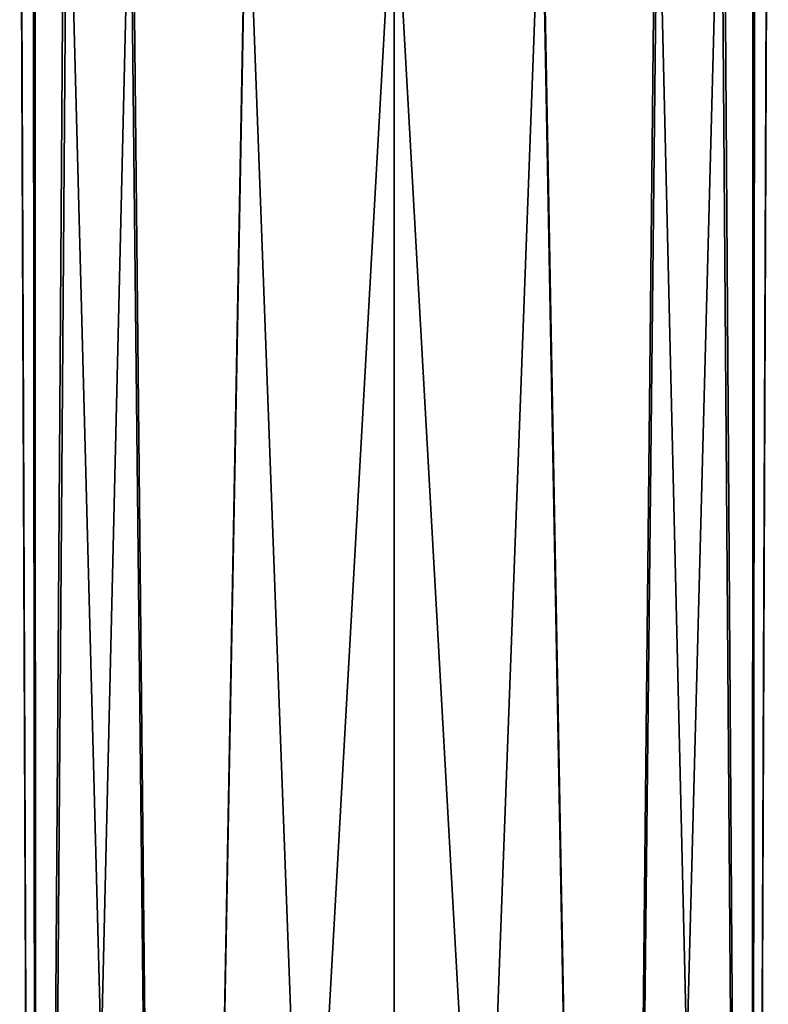
# Model space of a CAD drawing. Units: millimetres. Extents: x -143 to 32, y -258 to 10.
# Drawn here: x -122 to -98, y -124 to -92 of the extents above; entities that cross this region are included whole.
import ezdxf

# ---------------------------------------------------------------- set-up
doc = ezdxf.new("R2010")
doc.units = ezdxf.units.MM
doc.header["$LTSCALE"] = 81.481481
doc.layers.add('125', color=7, linetype='CONTINUOUS')
doc.layers.add('126', color=7, linetype='CONTINUOUS')

msp = doc.modelspace()

# ---------------------------------------------------------------- linework, layer by layer
at = {"layer": '125', "color": 254, "linetype": 'Continuous', "true_color": 0xe6e6e6}
for points in [[(-97.989, -77.973, -30.762), (-97.544, -76.722, -28.353), (-98.112, -217, -31.163), (-97.989, -77.973, -30.762)], [(-97.544, -76.722, -28.353), (-97.564, -76.789, -26.03), (-98.112, -217, -31.163), (-97.544, -76.722, -28.353)], [(-97.564, -76.789, -26.03), (-98.051, -78.12, -23.63), (-98.112, -217, -31.163), (-97.564, -76.789, -26.03)], [(-98.051, -78.12, -23.63), (-99.139, -80.144, -21.112), (-98.112, -217, -23.437), (-98.051, -78.12, -23.63)], [(-99.048, -80.004, -33.327), (-97.989, -77.973, -30.762), (-98.112, -217, -31.163), (-99.048, -80.004, -33.327)], [(-98.112, -217, -31.163), (-98.051, -78.12, -23.63), (-98.112, -217, -23.437), (-98.112, -217, -31.163)], [(-101.196, -82.565, -36.175), (-99.048, -80.004, -33.327), (-102.653, -217, -37.413), (-101.196, -82.565, -36.175)], [(-102.653, -217, -37.413), (-99.048, -80.004, -33.327), (-98.112, -217, -31.163), (-102.653, -217, -37.413)], [(-99.139, -80.144, -21.112), (-101.271, -82.633, -18.351), (-98.112, -217, -23.437), (-99.139, -80.144, -21.112)], [(-101.271, -82.633, -18.351), (-105.098, -85.04, -15.8), (-102.653, -217, -17.187), (-101.271, -82.633, -18.351)], [(-105.085, -85.035, -38.794), (-101.196, -82.565, -36.175), (-102.653, -217, -37.413), (-105.085, -85.035, -38.794)], [(-98.112, -217, -23.437), (-101.271, -82.633, -18.351), (-102.653, -217, -17.187), (-98.112, -217, -23.437)], [(-110, -86, -39.8), (-105.085, -85.035, -38.794), (-110, -217, -39.8), (-110, -86, -39.8)], [(-110, -217, -39.8), (-105.085, -85.035, -38.794), (-102.653, -217, -37.413), (-110, -217, -39.8)], [(-105.098, -85.04, -15.8), (-110, -86, -14.8), (-102.653, -217, -17.187), (-105.098, -85.04, -15.8)], [(-102.653, -217, -17.187), (-110, -86, -14.8), (-110, -217, -14.8), (-102.653, -217, -17.187)]]:
    msp.add_3dface(points, dxfattribs=at)
at = {"layer": '126', "color": 254, "linetype": 'Continuous', "true_color": 0xe6e6e6}
for points in [[(-122.012, -77.971, -23.841), (-122.456, -76.721, -26.252), (-121.888, -217, -23.437), (-122.012, -77.971, -23.841)], [(-122.456, -76.721, -26.252), (-122.435, -76.791, -28.574), (-121.888, -217, -23.437), (-122.456, -76.721, -26.252)], [(-122.435, -76.791, -28.574), (-121.948, -78.123, -30.975), (-121.888, -217, -23.437), (-122.435, -76.791, -28.574)], [(-120.952, -80.004, -21.273), (-122.012, -77.971, -23.841), (-121.888, -217, -23.437), (-120.952, -80.004, -21.273)], [(-121.948, -78.123, -30.975), (-120.859, -80.147, -33.492), (-121.888, -217, -31.163), (-121.948, -78.123, -30.975)], [(-121.888, -217, -23.437), (-121.948, -78.123, -30.975), (-121.888, -217, -31.163), (-121.888, -217, -23.437)], [(-117.347, -217, -17.187), (-120.952, -80.004, -21.273), (-121.888, -217, -23.437), (-117.347, -217, -17.187)], [(-120.859, -80.147, -33.492), (-118.726, -82.636, -36.252), (-121.888, -217, -31.163), (-120.859, -80.147, -33.492)], [(-118.804, -82.565, -18.425), (-120.952, -80.004, -21.273), (-117.347, -217, -17.187), (-118.804, -82.565, -18.425)], [(-121.888, -217, -31.163), (-118.726, -82.636, -36.252), (-117.347, -217, -37.413), (-121.888, -217, -31.163)], [(-114.914, -85.036, -15.805), (-118.804, -82.565, -18.425), (-117.347, -217, -17.187), (-114.914, -85.036, -15.805)], [(-118.726, -82.636, -36.252), (-114.9, -85.041, -38.8), (-117.347, -217, -37.413), (-118.726, -82.636, -36.252)], [(-110, -217, -14.8), (-114.914, -85.036, -15.805), (-117.347, -217, -17.187), (-110, -217, -14.8)], [(-114.9, -85.041, -38.8), (-110, -86, -39.8), (-117.347, -217, -37.413), (-114.9, -85.041, -38.8)], [(-110, -86, -14.8), (-114.914, -85.036, -15.805), (-110, -217, -14.8), (-110, -86, -14.8)], [(-110, -86, -39.8), (-110, -217, -39.8), (-117.347, -217, -37.413), (-110, -86, -39.8)]]:
    msp.add_3dface(points, dxfattribs=at)

doc.saveas('drawing.dxf')
